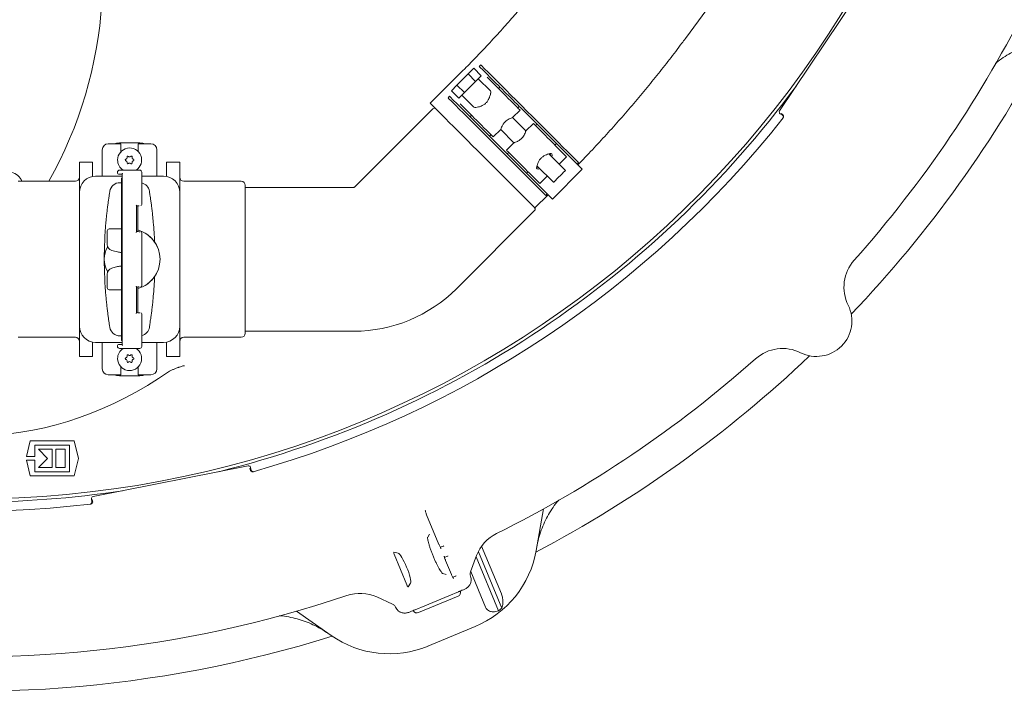
# Model space of a CAD drawing. Units: millimetres. Extents: x 1035 to 3598, y 173 to 2806.
# Drawn here: x 2275 to 2760, y 173 to 505 of the extents above; entities that cross this region are included whole.
import ezdxf

# ---------------------------------------------------------------- set-up
doc = ezdxf.new("R2010")
doc.units = ezdxf.units.MM
doc.header["$LTSCALE"] = 15
doc.linetypes.add('SLD-Durchgehend', pattern=[0])

msp = doc.modelspace()

# ---------------------------------------------------------------- linework, layer by layer
at = {"color": 7, "linetype": 'SLD-Durchgehend', "lineweight": 18}
for p, q in [((2692.89, 524.47), (2649.56, 459.62)), ((2603.07, 495.37), (2620.35, 518.81)), ((2502.19, 482.32), (2501.46, 481.59)), ((2492.87, 479.01), (2477.24, 463.38)), ((2490.45, 472.37), (2495.97, 477.89)), ((2495.97, 477.89), (2498.73, 480.65)), ((2495.97, 477.89), (2499.65, 474.21)), ((2498.73, 480.65), (2502.4, 476.97)), ((2499.65, 474.21), (2502.4, 476.97)), ((2510.06, 471.51), (2505.26, 476.31)), ((2487.69, 469.61), (2490.45, 472.37)), ((2490.45, 472.37), (2494.13, 468.69)), ((2494.13, 468.69), (2499.65, 474.21)), ((2506.92, 469.5), (2500.93, 475.5)), ((2511.62, 471.42), (2510.89, 470.69)), ((2486.75, 466.88), (2486.02, 466.14)), ((2487.69, 469.61), (2491.37, 465.93)), ((2491.37, 465.93), (2494.13, 468.69)), ((2492.84, 467.41), (2498.83, 461.41)), ((2496.82, 458.28), (2491.98, 463.12)), ((2520.45, 461.13), (2521.18, 461.86)), ((2478.54, 460.66), (2439.94, 422.06)), ((2497.65, 457.45), (2496.92, 456.71)), ((2517.84, 456.31), (2521.55, 460.02)), ((2649.83, 458.23), (2650.96, 457.48)), ((2651.37, 457.65), (2650.34, 458.33)), ((2524.45, 449.77), (2517.86, 456.36)), ((2528.11, 453.46), (2524.4, 449.76)), ((2529.95, 453.1), (2529.21, 452.36)), ((2651.29, 456.17), (2651.29, 456.17)), ((2506.48, 447.15), (2507.21, 447.89)), ((2508.31, 446.79), (2511.99, 450.47)), ((2511.99, 450.46), (2518.55, 443.9)), ((2324.75, 443.41), (2318.5, 443.41)), ((2324, 443.91), (2334, 443.91)), ((2324.75, 439.54), (2324.75, 443.41)), ((2333.25, 443.41), (2333.25, 439.54)), ((2339.5, 443.41), (2333.25, 443.41)), ((2518.55, 443.91), (2514.87, 440.23)), ((2538.77, 442.8), (2539.51, 443.54)), ((2539.6, 441.97), (2544.53, 437.04)), ((2315.5, 440.41), (2315.5, 427.41)), ((2342.5, 440.41), (2342.5, 427.41)), ((2515.98, 439.12), (2515.24, 438.39)), ((2543.95, 430.27), (2535.78, 438.44)), ((2544.53, 437.04), (2540.86, 433.36)), ((2310.75, 434.41), (2304.25, 434.41)), ((2304.25, 434.41), (2304.25, 419.41)), ((2310.75, 434.41), (2310.75, 427.27)), ((2353.75, 434.41), (2347.25, 434.41)), ((2347.25, 434.41), (2347.25, 427.27)), ((2353.75, 434.41), (2353.75, 419.41)), ((2529.9, 432.56), (2538.07, 424.39)), ((2549.67, 433.37), (2550.41, 434.11)), ((2312.25, 427.41), (2325.34, 427.41)), ((2323, 429.41), (2323, 428.91)), ((2325.34, 428.41), (2323.5, 428.41)), ((2324, 430.41), (2334, 430.41)), ((2325.34, 427.27), (2325.34, 428.52)), ((2325.34, 428.41), (2325.34, 427.27)), ((2335, 413.4), (2335, 429.41)), ((2335, 427.41), (2345.75, 427.41)), ((2524.8, 428.83), (2525.54, 429.56)), ((2526.36, 428.73), (2531.3, 423.8)), ((2534.97, 427.48), (2531.3, 423.8)), ((2537.48, 416.15), (2552.19, 430.86)), ((2302.25, 424.91), (2274, 424.91)), ((2324.2, 424.21), (2325, 424.21)), ((2325, 426.41), (2325, 346.41)), ((2325.34, 426.41), (2325, 426.41)), ((2325.34, 346.41), (2325.34, 426.41)), ((2384, 424.91), (2355.75, 424.91)), ((2386, 422.91), (2386, 349.91)), ((2304.25, 353.41), (2304.25, 419.41)), ((2353.75, 419.41), (2353.75, 353.41)), ((2439.59, 421.91), (2386, 421.91)), ((2528.86, 411.76), (2535.36, 418.27)), ((2534.23, 417.93), (2533.91, 418.25)), ((2534.23, 417.93), (2534.96, 418.66)), ((2534.96, 418.66), (2534.64, 418.99)), ((2537.48, 416.15), (2534.96, 418.66)), ((2332.44, 400.04), (2332.44, 412.79)), ((2333, 400.06), (2333, 412.76)), ((2490.15, 371.86), (2528.75, 410.46)), ((2318, 400.41), (2318, 400.01)), ((2318, 400.01), (2318, 399.99)), ((2319, 401.41), (2325, 401.41)), ((2319, 401.41), (2319, 401.41)), ((2335, 373.4), (2335, 399.43)), ((2318, 396.01), (2318, 393.72)), ((2320.22, 390.82), (2323.07, 390.06)), ((2323.07, 390.06), (2323.07, 390.06)), ((2318, 379.11), (2318, 376.81)), ((2323.07, 382.77), (2320.22, 382.01)), ((2323.07, 382.77), (2323.08, 382.78)), ((2323.07, 382.77), (2323.07, 382.77)), ((2318, 372.84), (2318, 372.81)), ((2318, 372.81), (2318, 372.41)), ((2325, 371.41), (2319, 371.41)), ((2319, 371.41), (2319, 371.41)), ((2332.44, 360.04), (2332.44, 372.79)), ((2333, 360.06), (2333, 372.76)), ((2335, 343.41), (2335, 359.43)), ((2304.25, 353.41), (2304.25, 338.41)), ((2353.75, 353.41), (2353.75, 338.41)), ((2386, 350.91), (2439.59, 350.91)), ((2274, 347.91), (2302.25, 347.91)), ((2310.75, 345.56), (2310.75, 338.41)), ((2325.34, 345.41), (2312.25, 345.41)), ((2315.5, 345.41), (2315.5, 332.41)), ((2325, 348.61), (2324.2, 348.61)), ((2325.34, 346.41), (2325, 346.41)), ((2325.34, 344.31), (2325.34, 345.56)), ((2325.34, 345.56), (2325.34, 344.41)), ((2345.75, 345.41), (2335, 345.41)), ((2342.5, 345.41), (2342.5, 332.41)), ((2347.25, 345.56), (2347.25, 338.41)), ((2355.75, 347.91), (2384, 347.91)), ((2323, 343.91), (2323, 343.41)), ((2325.34, 344.41), (2323.5, 344.41)), ((2334, 342.41), (2324, 342.41)), ((2304.25, 338.41), (2310.75, 338.41)), ((2347.25, 338.41), (2353.75, 338.41)), ((2324.75, 329.41), (2324.75, 333.29)), ((2333.25, 333.29), (2333.25, 329.41)), ((2324.75, 329.41), (2318.5, 329.41)), ((2334, 328.91), (2324, 328.91)), ((2339.5, 329.41), (2333.25, 329.41)), ((2278.1, 289.09), (2280.01, 296.74)), ((2301.6, 296.74), (2303.74, 288.16)), ((2282.22, 294.76), (2282.22, 289.09)), ((2288.56, 288.16), (2284.07, 292.65)), ((2290.8, 292.65), (2290.8, 283.68)), ((2292.65, 283.68), (2292.65, 292.65)), ((2297.27, 292.65), (2297.27, 283.68)), ((2299.38, 281.56), (2299.38, 294.76)), ((2280.01, 279.58), (2278.1, 287.24)), ((2282.22, 287.24), (2282.22, 281.56)), ((2284.07, 283.68), (2288.56, 288.16)), ((2303.74, 288.16), (2301.6, 279.58)), ((2387.47, 284.5), (2310.97, 269.28)), ((2388.36, 283.28), (2388.6, 282.07)), ((2388.91, 282.39), (2388.64, 283.71)), ((2389.99, 281.57), (2389.99, 281.57)), ((2310.18, 268.1), (2310.44, 266.78)), ((2310.85, 266.61), (2310.61, 267.81)), ((2309.75, 265.61), (2309.75, 265.61)), ((2533.11, 263.24), (2529.48, 242.68)), ((2481.56, 245.67), (2475.47, 260.37)), ((2476, 249.29), (2476.81, 250.77)), ((2481.53, 245.66), (2481.56, 245.67)), ((2482.22, 244.29), (2483.73, 244.88)), ((2483.9, 244.95), (2483.73, 244.88)), ((2502.6, 244.8), (2512.35, 221.27)), ((2461.4, 241.37), (2459.32, 241.82)), ((2459.52, 240.82), (2465.79, 225.69)), ((2485.78, 239.93), (2484.29, 239.29)), ((2500.14, 240.19), (2497.12, 232.13)), ((2499.9, 239.53), (2510.92, 212.91)), ((2500.99, 242.12), (2512.53, 214.25)), ((2484.8, 237.84), (2484.78, 237.83)), ((2487.68, 230.89), (2484.8, 237.84)), ((2485.05, 230.88), (2483.44, 231.35)), ((2487.66, 230.88), (2487.68, 230.89)), ((2488.34, 229.51), (2489.85, 230.1)), ((2496.96, 230.69), (2496.96, 230.66)), ((2496.96, 230.66), (2497.12, 230.02)), ((2497.22, 232.4), (2504.56, 214.69)), ((2466.35, 224.84), (2467.5, 226.63)), ((2458.69, 216.21), (2450.84, 219.77)), ((2490.99, 220.1), (2471.53, 212.03)), ((2474.59, 215.47), (2486.4, 220.36)), ((2491.23, 222.36), (2486.4, 220.36)), ((2460.17, 214.72), (2459.78, 215.35)), ((2474.59, 215.47), (2469.76, 213.46)), ((2428.34, 200.79), (2411.24, 212.76)), ((2499.38, 205.17), (2476.15, 195.55))]:
    msp.add_line(p, q, dxfattribs=at)
at = {"color": 7, "linetype": 'SLD-Durchgehend', "lineweight": 18, "flags": 128}
for points in [[(2501.78, 481.26), (2501.62, 481.43), (2501.51, 481.53), (2501.46, 481.58), (2501.46, 481.59)], [(2511.62, 471.42), (2511.41, 471.63), (2509.15, 473.89), (2507.04, 476.01), (2505.09, 477.95), (2503.34, 479.71), (2501.78, 481.26)], [(2502.52, 482), (2502.35, 482.16), (2502.25, 482.27), (2502.2, 482.32), (2502.19, 482.32)], [(2550.08, 434.43), (2548.53, 435.98), (2546.77, 437.74), (2544.83, 439.69), (2542.72, 441.8), (2540.45, 444.06), (2538.06, 446.45), (2535.56, 448.95), (2532.98, 451.54), (2530.33, 454.18), (2527.65, 456.87), (2524.95, 459.56), (2522.27, 462.24), (2519.63, 464.89), (2517.04, 467.47), (2514.54, 469.97), (2512.15, 472.37), (2509.89, 474.63), (2507.77, 476.74), (2505.83, 478.69), (2504.07, 480.44), (2502.52, 482)], [(2521.55, 460.02), (2521.54, 460.04), (2521.32, 460.25), (2520.85, 460.72), (2520.15, 461.43), (2519.24, 462.33), (2518.17, 463.4), (2516.99, 464.58), (2515.75, 465.83), (2514.5, 467.07), (2513.31, 468.26), (2512.22, 469.35), (2511.29, 470.28), (2510.56, 471.01), (2510.06, 471.51)], [(2521.18, 461.86), (2521.18, 461.87), (2520.98, 462.06), (2520.54, 462.5), (2519.88, 463.16), (2519.03, 464.01), (2518.04, 465.01), (2516.96, 466.09), (2515.85, 467.2), (2514.77, 468.28), (2513.78, 469.27), (2512.93, 470.12), (2512.26, 470.78), (2511.82, 471.22), (2511.63, 471.41), (2511.62, 471.42)], [(2486.34, 465.82), (2486.18, 465.98), (2486.07, 466.09), (2486.02, 466.14), (2486.02, 466.14)], [(2487.07, 466.55), (2486.91, 466.72), (2486.8, 466.83), (2486.75, 466.87), (2486.75, 466.88)], [(2496.92, 456.71), (2496.71, 456.92), (2494.44, 459.19), (2492.33, 461.3), (2490.38, 463.24), (2488.63, 465), (2487.07, 466.55)], [(2477.24, 463.38), (2477.36, 463.25), (2477.73, 462.88), (2478.35, 462.27), (2479.2, 461.41), (2480.29, 460.33), (2481.59, 459.03), (2483.1, 457.52), (2484.8, 455.82), (2486.67, 453.94), (2488.71, 451.91), (2490.88, 449.74), (2493.17, 447.45), (2495.56, 445.06), (2498.01, 442.6), (2500.52, 440.1), (2503.05, 437.57), (2505.58, 435.04), (2508.08, 432.53), (2510.54, 430.08), (2512.93, 427.69), (2515.21, 425.4), (2517.39, 423.23), (2519.42, 421.2), (2521.3, 419.32), (2523, 417.62), (2524.51, 416.11), (2525.81, 414.81), (2526.89, 413.72), (2527.75, 412.87), (2528.36, 412.26), (2528.73, 411.88), (2528.86, 411.76), (2528.86, 411.76)], [(2533.91, 418.25), (2532.35, 419.81), (2530.6, 421.56), (2528.65, 423.51), (2526.54, 425.62), (2524.27, 427.88), (2521.88, 430.28), (2519.38, 432.78), (2516.8, 435.36), (2514.15, 438.01), (2511.47, 440.69), (2508.77, 443.38), (2506.09, 446.07), (2503.45, 448.71), (2500.86, 451.3), (2498.36, 453.8), (2495.97, 456.19), (2493.71, 458.45), (2491.59, 460.56), (2489.65, 462.51), (2487.89, 464.27), (2486.34, 465.82)], [(2529.95, 453.1), (2529.6, 453.45), (2526.91, 456.13), (2524.22, 458.83), (2521.54, 461.51), (2521.18, 461.86)], [(2508.31, 446.79), (2508.3, 446.8), (2508.09, 447.01), (2507.62, 447.48), (2506.91, 448.19), (2506, 449.1), (2504.93, 450.17), (2503.75, 451.35), (2502.51, 452.59), (2501.26, 453.83), (2500.07, 455.03), (2498.99, 456.11), (2498.06, 457.04), (2497.32, 457.78), (2496.82, 458.28)], [(2506.48, 447.15), (2506.47, 447.16), (2506.27, 447.35), (2505.84, 447.79), (2505.17, 448.46), (2504.32, 449.31), (2503.33, 450.3), (2502.25, 451.38), (2501.14, 452.49), (2500.06, 453.57), (2499.07, 454.56), (2498.22, 455.41), (2497.56, 456.07), (2497.12, 456.51), (2496.92, 456.71), (2496.92, 456.71)], [(2528.11, 453.46), (2528.12, 453.45), (2528.34, 453.24), (2528.81, 452.77), (2529.51, 452.06), (2530.42, 451.15), (2531.49, 450.08), (2532.67, 448.9), (2533.91, 447.66), (2535.16, 446.42), (2536.35, 445.22), (2537.44, 444.14), (2538.37, 443.21), (2539.1, 442.47), (2539.6, 441.97)], [(2534.73, 448.32), (2533.63, 449.42), (2532.58, 450.46), (2531.66, 451.39), (2530.89, 452.15), (2530.34, 452.71), (2530.02, 453.02), (2529.95, 453.1)], [(2515.24, 438.39), (2514.89, 438.74), (2512.21, 441.42), (2509.51, 444.12), (2506.83, 446.8), (2506.48, 447.15)], [(2539.51, 443.54), (2539.44, 443.61), (2539.12, 443.93), (2538.56, 444.48), (2537.8, 445.24), (2536.87, 446.17), (2535.83, 447.21), (2534.73, 448.32)], [(2321.31, 443.41), (2322.54, 443.77), (2324, 443.91)], [(2334, 443.91), (2335.46, 443.77), (2336.69, 443.41)], [(2549.35, 433.7), (2547.8, 435.25), (2546.04, 437.01), (2544.09, 438.95), (2541.98, 441.06), (2539.72, 443.33), (2539.51, 443.54)], [(2514.87, 440.23), (2514.89, 440.21), (2515.1, 440), (2515.57, 439.53), (2516.28, 438.82), (2517.18, 437.92), (2518.25, 436.85), (2519.43, 435.66), (2520.68, 434.42), (2521.92, 433.18), (2523.11, 431.99), (2524.2, 430.9), (2525.13, 429.97), (2525.86, 429.24), (2526.36, 428.73)], [(2520.02, 433.61), (2518.92, 434.71), (2517.87, 435.75), (2516.95, 436.68), (2516.19, 437.44), (2515.63, 438), (2515.31, 438.32), (2515.24, 438.39)], [(2524.8, 428.83), (2524.73, 428.9), (2524.41, 429.22), (2523.85, 429.77), (2523.09, 430.54), (2522.17, 431.46), (2521.12, 432.51), (2520.02, 433.61)], [(2549.67, 433.37), (2549.67, 433.38), (2549.62, 433.42), (2549.51, 433.53), (2549.35, 433.7)], [(2552.19, 430.86), (2552.12, 430.93), (2551.81, 431.24), (2551.25, 431.79), (2550.46, 432.59), (2549.67, 433.37)], [(2550.41, 434.11), (2550.4, 434.11), (2550.36, 434.16), (2550.25, 434.27), (2550.08, 434.43)], [(2325.34, 428.41), (2325.34, 428.3), (2325.34, 428.18), (2325.34, 428.04), (2325.34, 427.9), (2325.34, 427.75), (2325.34, 427.6), (2325.34, 427.44), (2325.34, 427.27)], [(2325.34, 427.27), (2325.34, 427.44), (2325.34, 427.6), (2325.34, 427.75), (2325.34, 427.9), (2325.34, 428.04), (2325.34, 428.18), (2325.34, 428.3), (2325.34, 428.41)], [(2534.64, 418.99), (2533.09, 420.54), (2531.33, 422.3), (2529.39, 424.24), (2527.27, 426.36), (2525.01, 428.62), (2524.8, 428.83)], [(2538.07, 424.39), (2538.14, 424.46), (2538.46, 424.78), (2539.01, 425.33), (2539.73, 426.05), (2540.57, 426.89), (2541.45, 427.77), (2542.29, 428.6), (2543.01, 429.33), (2543.56, 429.88), (2543.88, 430.2), (2543.95, 430.27)], [(2333.7, 412.83), (2333.11, 412.77), (2332.36, 412.71)], [(2333, 412.76), (2333.09, 412.77), (2333.15, 412.78), (2333.15, 412.78)], [(2318, 396.41), (2318, 397.19), (2318, 397.95), (2318, 398.64), (2318, 399.24), (2318, 399.74), (2318, 400.11), (2318, 400.34), (2318, 400.41)], [(2318, 400.01), (2318, 399.94), (2318, 399.71), (2318, 399.34), (2318, 398.84), (2318, 398.24), (2318, 397.55), (2318, 396.79), (2318, 396.01)], [(2332.36, 400.12), (2333.11, 400.05), (2333.72, 400), (2334.01, 399.98)], [(2333.15, 400.05), (2333.13, 400.05), (2333, 400.06)], [(2323.07, 390.06), (2321.48, 390.48), (2320.22, 390.82)], [(2320.22, 382.01), (2321.82, 382.44), (2323.07, 382.77)], [(2318, 376.81), (2318, 376.03), (2318, 375.28), (2318, 374.59), (2318, 373.99), (2318, 373.49), (2318, 373.12), (2318, 372.89), (2318, 372.81)], [(2318, 372.41), (2318, 372.49), (2318, 372.72), (2318, 373.09), (2318, 373.59), (2318, 374.19), (2318, 374.88), (2318, 375.63), (2318, 376.41)], [(2333.7, 372.83), (2333.11, 372.77), (2332.36, 372.71)], [(2333.15, 372.78), (2333.15, 372.78), (2333.09, 372.77), (2333, 372.76)], [(2332.36, 360.12), (2333.11, 360.05), (2333.72, 360), (2334.01, 359.98)], [(2333, 360.06), (2333.09, 360.06), (2333.15, 360.05), (2333.15, 360.05)], [(2325.34, 345.56), (2325.34, 345.39), (2325.34, 345.23), (2325.34, 345.08), (2325.34, 344.93), (2325.34, 344.78), (2325.34, 344.65), (2325.34, 344.53), (2325.34, 344.41)], [(2325.34, 344.41), (2325.34, 344.53), (2325.34, 344.65), (2325.34, 344.78), (2325.34, 344.93), (2325.34, 345.08), (2325.34, 345.23), (2325.34, 345.39), (2325.34, 345.56)], [(2324, 328.91), (2322.54, 329.06), (2321.31, 329.41)], [(2336.69, 329.41), (2335.46, 329.06), (2334, 328.91)], [(2485.95, 240.01), (2485.88, 239.98), (2485.83, 239.95), (2485.78, 239.93)], [(2489.85, 230.1), (2489.9, 230.12), (2489.96, 230.14), (2490.03, 230.17)]]:
    msp.add_lwpolyline(points, dxfattribs=at)
at = {"color": 7, "linetype": 'SLD-Durchgehend', "lineweight": 18}
for centre, radius, start, end in [((2250.5, 773.16), 505, 85.6222, 270), ((2250.5, 773.16), 505, 270, 353.1768), ((2107.49, 526.65), 208.28, 330.7628, 356.2755), ((2250.5, 773.16), 583, 318.37932, 333.57275), ((2250.5, 773.16), 599.95, 316.38612, 332.30392), ((2250.5, 773.16), 506.58, 283.9856, 323.5144), ((2479.25, 459.95), 1, 45, 135), ((2250.5, 773.16), 511, 285.8415, 321.6585), ((2318.5, 440.41), 3, 90, 180), ((2339.5, 440.41), 3, 360, 90), ((2329, 435.41), 5.93, 302.4477, 180.0694), ((2328.12, 436.93), 0.4, 120.0694, 201.0945), ((2328.12, 436.93), 0.4, 39.0443, 120.0694), ((2329, 437.64), 0.725, 219.0443, 321.0945), ((2329.87, 436.93), 0.4, 60.0694, 141.0945), ((2329.87, 436.93), 0.4, 339.0443, 60.0694), ((2329, 435.41), 5.92, 180.0694, 237.5523), ((2327.25, 435.41), 0.4, 99.0443, 180.0694), ((2327.25, 435.41), 0.4, 180.0694, 261.0945), ((2327.08, 436.52), 0.725, 279.0443, 21.0945), ((2327.08, 434.3), 0.725, 339.0443, 81.0945), ((2328.13, 433.9), 0.4, 159.0443, 240.0694), ((2328.13, 433.9), 0.4, 240.0694, 321.0945), ((2329, 433.19), 0.725, 39.0443, 141.0945), ((2329.88, 433.9), 0.4, 219.0443, 300.0694), ((2329.88, 433.9), 0.4, 300.0694, 21.0945), ((2330.92, 436.53), 0.725, 159.0443, 261.0945), ((2330.93, 434.31), 0.725, 99.0443, 201.0945), ((2330.75, 435.42), 0.4, 0.0694, 81.0945), ((2330.75, 435.42), 0.4, 279.0443, 0.0694), ((2268.6, 421.69), 8, 23.7379, 125.0874), ((2312.25, 419.41), 8, 90, 180), ((2324, 429.41), 1, 90, 180), ((2323.5, 428.91), 0.5, 180, 270), ((2334, 429.41), 1, 0, 90), ((2345.75, 419.41), 8, 360, 90), ((2302.25, 426.91), 2, 270, 0), ((2324.2, 419.21), 5, 90, 170.6021), ((2333.81, 419.21), 5, 9.3979, 76.1602), ((2355.75, 426.91), 2, 180, 270), ((2384, 422.91), 2, 0, 90), ((2439.59, 422.41), 0.5, 270, 315), ((2334.5, 413.4), 0.5, 275, 358.6694), ((2528.04, 411.16), 1, 315, 45), ((2522.37, 386.41), 205.87, 174.9161, 180), ((2135.63, 386.41), 205.87, 2.3801, 5.0839), ((2319, 400.41), 1, 90, 179.9782), ((2329, 386.41), 15, 285.4747, 74.5253), ((2334.5, 399.43), 0.5, 0.9533, 85), ((2321, 393.72), 3, 180.0218, 255), ((2321, 393.72), 3, 179.9782, 255), ((2329, 386.41), 12.5, 149.9236, 210.0764), ((2325.66, 399.71), 10, 255, 266.222), ((2522.37, 386.41), 205.87, 180, 185.0839), ((2701.28, 372.65), 20, 138.3793, 206.4153), ((2321, 379.11), 3, 105, 180.0218), ((2321, 379.11), 3, 105, 180.0218), ((2325.66, 373.11), 10, 93.778, 105), ((2135.63, 386.41), 205.87, 354.9161, 357.6199), ((2319, 372.41), 1, 179.9782, 270), ((2334.5, 373.4), 0.5, 275, 358.6694), ((2439.59, 422.41), 71.5, 270, 315), ((2334.5, 359.43), 0.5, 0.9533, 85), ((2667.69, 355.97), 17.5, 243.5847, 26.4153), ((2312.25, 353.41), 8, 180, 270), ((2324.2, 353.61), 5, 189.3979, 270), ((2333.81, 353.61), 5, 283.8398, 350.6021), ((2345.75, 353.41), 8, 270, 0), ((2384, 349.91), 2, 270, 360), ((2302.25, 345.91), 2, 0, 90), ((2355.75, 345.91), 2, 90, 180), ((2323.5, 343.91), 0.5, 90, 180), ((2324, 343.41), 1, 180, 270), ((2329, 337.41), 5.92, 180.0694, 57.5523), ((2329, 337.41), 5.92, 122.4477, 180.0694), ((2334, 343.41), 1, 270, 0), ((2651.01, 322.39), 20, 63.5847, 131.6207), ((2327.25, 337.41), 0.4, 99.0443, 180.0694), ((2327.25, 337.41), 0.4, 180.0694, 261.0945), ((2327.08, 338.52), 0.725, 279.0443, 21.0945), ((2327.08, 336.3), 0.725, 339.0443, 81.0945), ((2328.12, 338.93), 0.4, 120.0694, 201.0945), ((2328.13, 335.9), 0.4, 159.0443, 240.0694), ((2328.12, 338.93), 0.4, 39.0443, 120.0694), ((2328.13, 335.9), 0.4, 240.0694, 321.0945), ((2329, 339.64), 0.725, 219.0443, 321.0945), ((2329, 335.19), 0.725, 39.0443, 141.0945), ((2329.87, 338.93), 0.4, 60.0694, 141.0945), ((2329.88, 335.9), 0.4, 219.0443, 300.0694), ((2329.87, 338.93), 0.4, 339.0443, 60.0694), ((2329.88, 335.9), 0.4, 300.0694, 21.0945), ((2330.92, 338.53), 0.725, 159.0443, 261.0945), ((2330.93, 336.31), 0.725, 99.0443, 201.0945), ((2330.75, 337.42), 0.4, 0.0694, 81.0945), ((2330.75, 337.42), 0.4, 279.0443, 0.0694), ((2250.5, 773.16), 583, 296.42725, 311.62068), ((2250.5, 773.16), 599.95, 297.69608, 313.61388), ((2318.5, 332.41), 3, 180, 270), ((2339.5, 332.41), 3, 270, 360), ((2250.5, 773.16), 511, 240.8415, 276.6585), ((2250.5, 773.16), 506.58, 270, 278.5144), ((2518.87, 233.18), 20, 116.4273, 159.4659), ((2480.24, 251.36), 50, 292.5, 350), ((2499.93, 231.07), 3, 159.4659, 187.45), ((2250.5, 773.16), 583, 263.37932, 288.57275), ((2442.56, 201.57), 20, 65.5341, 108.5727), ((2457.44, 213.47), 3, 38.7653, 65.5341), ((2480.24, 251.36), 49.2, 308.5809, 311.0208), ((2250.5, 773.16), 599.95, 261.38612, 287.30392), ((2457.02, 241.74), 50, 235, 292.5)]:
    msp.add_arc(centre, radius, start, end, dxfattribs=at)
for centre, major_axis, ratio, start_param, end_param in [((2502.88, 465.46), (4.04, 4.04), 0.316324, 5.829052, 6.283185), ((2502.88, 465.46), (4.04, 4.04), 0.316324, 3.141593, 3.595726), ((2650.39, 459.06), (-0.981, -0.195), 0.999695, 5.497939, 7.068431), ((2533.54, 434.79), (3.68, 3.68), 0.316324, 5.639684, 6.786751), ((2532.77, 435.56), (3.68, 3.68), 0.316324, 5.639684, 5.961363), ((2533.54, 434.79), (3.68, 3.68), 0.316324, 2.638027, 3.785094), ((2532.77, 435.56), (3.68, 3.68), 0.316324, 3.463415, 3.785094), ((2329, 386.41), (0, 15), 0.999998, 5.064444, 5.840135), ((2329, 386.41), (0, 15), 0.999998, 3.584643, 4.360334), ((2250.5, 583.75), (0, 284.7), 0.746568, 2.731146, 3.621483), ((2387.66, 283.51), (0.556, 0.832), 0.999695, 5.497939, 7.068431), ((2311.16, 268.3), (-0.832, 0.556), 0.999695, 5.497939, 7.068431), ((2459.68, 240.89), (-0.382, 0.926), 0.176065, 6.162071, 7.863587), ((2464.29, 233.93), (-3.08, 7.42), 0.176335, 3.263325, 6.161453), ((2465.95, 225.75), (-0.385, 0.925), 0.176065, 1.561191, 3.262707), ((2490.22, 221.94), (1.88, 0.78), 0.984808, 4.712389, 6.283185), ((2470.76, 213.88), (1.88, 0.78), 0.984808, 3.141593, 4.712389)]:
    msp.add_ellipse(centre, major_axis=major_axis, ratio=ratio, start_param=start_param, end_param=end_param, dxfattribs=at)
for points, knots in [([(2544.3, 538.67), (2543.38, 537.43), (2540.7, 533.81), (2536.13, 527.85), (2530.54, 520.81), (2524.79, 513.82), (2518.89, 506.9), (2512.84, 500.05), (2506.66, 493.28), (2500.46, 486.72), (2495.84, 481.99), (2493.33, 479.47), (2492.87, 479.01)], [0, 0, 0, 0, 0.060086, 0.175062, 0.29011, 0.405233, 0.520421, 0.635662, 0.750945, 0.866258, 0.975532, 1, 1, 1, 1]), ([(2550.13, 433.13), (2551.91, 434.96), (2556.07, 439.24), (2562.47, 446.11), (2569.33, 453.7), (2576.04, 461.39), (2582.61, 469.18), (2589.02, 477.04), (2595.27, 484.99), (2599.92, 491.11), (2602.49, 494.58), (2603.07, 495.37)], [0, 0, 0, 0, 0.092699, 0.217025, 0.34137, 0.465744, 0.590157, 0.71462, 0.839143, 0.963735, 1, 1, 1, 1]), ([(2779.39, 493.9), (2777.96, 493.61), (2775.09, 493.03), (2769.68, 491.29), (2764.51, 488.94), (2759.8, 485.92), (2757.28, 484.22), (2756.13, 483.09), (2756, 482.96)], [0, 0, 0, 0, 0.167569, 0.336438, 0.652902, 0.815848, 0.978797, 1, 1, 1, 1]), ([(2499.81, 461.26), (2500.22, 461.35), (2501.04, 461.54), (2502.67, 462.09), (2504.17, 462.94), (2505.31, 464.06), (2506.17, 465.49), (2506.73, 467.04), (2506.98, 468.07), (2507.06, 468.48), (2507.07, 468.53)], [0, 0, 0, 0, 0.158282, 0.316114, 0.436678, 0.558047, 0.664238, 0.819052, 0.976386, 1, 1, 1, 1]), ([(2651.18, 456.03), (2651.25, 456.12), (2651.37, 456.31), (2651.42, 456.66), (2651.36, 456.99), (2651.2, 457.28), (2651.03, 457.42), (2650.96, 457.48)], [0, 0, 0, 0, 0.2043076, 0.4086181, 0.6129242, 0.8171926, 1, 1, 1, 1]), ([(2651.06, 457.62), (2651.08, 457.61), (2651.16, 457.55), (2651.31, 457.41), (2651.47, 457.13), (2651.53, 456.79), (2651.48, 456.45), (2651.35, 456.26), (2651.29, 456.17)], [0, 0, 0, 0, 0.027183, 0.182803, 0.387109, 0.591408, 0.795712, 1, 1, 1, 1]), ([(2511.99, 450.47), (2511.99, 450.47), (2511.97, 450.4), (2512.05, 450.64), (2512.26, 451.21), (2512.66, 452.16), (2513.32, 453.29), (2514.24, 454.35), (2515.26, 455.15), (2516.29, 455.72), (2517.2, 456.11), (2517.81, 456.32), (2517.82, 456.33), (2517.83, 456.33)], [0, 0, 0, 0, 0.002697, 0.098441, 0.194445, 0.298854, 0.411365, 0.517479, 0.610816, 0.705945, 0.813107, 0.925565, 1, 1, 1, 1]), ([(2518.55, 443.91), (2518.55, 443.91), (2518.49, 443.88), (2518.73, 443.96), (2519.3, 444.17), (2520.25, 444.58), (2521.38, 445.24), (2522.44, 446.16), (2523.23, 447.18), (2523.81, 448.2), (2524.2, 449.11), (2524.41, 449.72), (2524.41, 449.73), (2524.42, 449.74)], [0, 0, 0, 0, 0.002697, 0.098442, 0.194446, 0.298854, 0.411363, 0.517479, 0.610816, 0.705946, 0.813107, 0.925565, 1, 1, 1, 1]), ([(2529.76, 432.13), (2529.87, 432.52), (2530.09, 433.28), (2530.71, 434.76), (2531.61, 436.08), (2532.71, 437.07), (2533.93, 437.79), (2535.2, 438.29), (2535.86, 438.48), (2536.2, 438.57)], [0, 0, 0, 0, 0.1664741, 0.3327883, 0.4608472, 0.5893654, 0.7099745, 0.849869, 1, 1, 1, 1]), ([(2325.34, 428.52), (2325.35, 428.56), (2325.37, 428.67), (2325.47, 428.81), (2325.54, 428.9), (2325.55, 428.91), (2325.55, 428.91)], [0, 0, 0, 0, 0.410172, 0.883198, 0.992453, 1, 1, 1, 1]), ([(2325.34, 428.52), (2325.34, 428.49), (2325.34, 428.43), (2325.34, 428.42), (2325.34, 428.41)], [0, 0, 0, 0, 0.404947, 1, 1, 1, 1]), ([(2325.34, 426.41), (2325.34, 426.7), (2325.34, 426.98), (2325.34, 427.26), (2325.34, 427.27)], [0, 0, 0, 0, 0.991062, 1, 1, 1, 1]), ([(2325.34, 426.41), (2325.34, 426.7), (2325.34, 426.98), (2325.34, 427.26), (2325.34, 427.27)], [0, 0, 0, 0, 0.991062, 1, 1, 1, 1]), ([(2317.31, 404.66), (2317.42, 405.84), (2317.61, 407.88), (2317.93, 410.65), (2318.22, 412.96), (2318.49, 415.01), (2318.75, 416.78), (2318.97, 418.2), (2319.13, 419.24), (2319.24, 419.9), (2319.26, 419.99), (2319.26, 420.03)], [0, 0, 0, 0, 0.148019, 0.25689, 0.365754, 0.472707, 0.579644, 0.684991, 0.790322, 0.895165, 1, 1, 1, 1]), ([(2338.74, 420.03), (2338.75, 419.99), (2338.76, 419.9), (2338.87, 419.24), (2339.03, 418.2), (2339.25, 416.78), (2339.51, 415.01), (2339.79, 412.96), (2340.07, 410.65), (2340.39, 407.88), (2340.58, 405.84), (2340.69, 404.66)], [0, 0, 0, 0, 0.104835, 0.209678, 0.315009, 0.420356, 0.527293, 0.634246, 0.74311, 0.851981, 1, 1, 1, 1]), ([(2332.44, 412.79), (2332.43, 412.82), (2332.42, 412.9), (2332.33, 413.03), (2332.25, 413.13), (2332.21, 413.17), (2332.21, 413.17)], [0, 0, 0, 0, 0.29782, 0.70492, 0.99259, 1, 1, 1, 1]), ([(2332.44, 400.04), (2332.43, 400.01), (2332.42, 399.93), (2332.33, 399.8), (2332.25, 399.7), (2332.21, 399.66), (2332.21, 399.66)], [0, 0, 0, 0, 0.29782, 0.70492, 0.99259, 1, 1, 1, 1]), ([(2332.44, 372.79), (2332.43, 372.82), (2332.42, 372.9), (2332.33, 373.03), (2332.25, 373.13), (2332.21, 373.17), (2332.21, 373.17)], [0, 0, 0, 0, 0.29782, 0.704951, 0.992621, 1, 1, 1, 1]), ([(2319.26, 352.8), (2319.25, 352.87), (2319.23, 352.99), (2319.09, 353.86), (2318.91, 355.03), (2318.67, 356.6), (2318.4, 358.49), (2318.11, 360.66), (2317.83, 363.04), (2317.55, 365.57), (2317.39, 367.3), (2317.31, 368.17)], [0, 0, 0, 0, 0.134355, 0.241116, 0.347894, 0.455999, 0.564121, 0.67281, 0.78151, 0.890755, 1, 1, 1, 1]), ([(2340.69, 368.17), (2340.61, 367.3), (2340.45, 365.57), (2340.17, 363.04), (2339.89, 360.66), (2339.6, 358.49), (2339.33, 356.6), (2339.1, 355.03), (2338.91, 353.86), (2338.77, 352.99), (2338.75, 352.87), (2338.74, 352.8)], [0, 0, 0, 0, 0.109245, 0.21849, 0.32719, 0.435879, 0.544001, 0.652106, 0.758884, 0.865645, 1, 1, 1, 1]), ([(2332.44, 360.04), (2332.43, 360.01), (2332.42, 359.93), (2332.33, 359.8), (2332.25, 359.7), (2332.21, 359.66), (2332.21, 359.66)], [0, 0, 0, 0, 0.29782, 0.70492, 0.99259, 1, 1, 1, 1]), ([(2325.34, 346.41), (2325.34, 346.13), (2325.34, 345.85), (2325.34, 345.56), (2325.34, 345.56)], [0, 0, 0, 0, 0.991062, 1, 1, 1, 1]), ([(2325.34, 345.56), (2325.34, 345.56), (2325.34, 345.85), (2325.34, 346.13), (2325.34, 346.41)], [0, 0, 0, 0, 0.008938, 1, 1, 1, 1]), ([(2325.34, 344.41), (2325.34, 344.41), (2325.34, 344.4), (2325.34, 344.34), (2325.34, 344.31)], [0, 0, 0, 0, 0.612123, 1, 1, 1, 1]), ([(2325.55, 343.91), (2325.55, 343.92), (2325.54, 343.93), (2325.47, 344.02), (2325.37, 344.16), (2325.35, 344.26), (2325.34, 344.31)], [0, 0, 0, 0, 0.007514, 0.116802, 0.589828, 1, 1, 1, 1]), ([(2348.68, 331.24), (2349.13, 331.44), (2349.57, 331.63), (2350.22, 331.91), (2350.43, 332.01), (2350.86, 332.18), (2351.07, 332.27), (2351.7, 332.53), (2352.1, 332.69), (2352.66, 332.91), (2352.85, 332.98), (2353.21, 333.11), (2353.38, 333.18), (2353.88, 333.36), (2354.19, 333.46), (2354.73, 333.64), (2354.98, 333.71), (2355.4, 333.82), (2355.57, 333.85), (2355.77, 333.88), (2355.83, 333.89), (2355.92, 333.88), (2355.96, 333.88), (2355.99, 333.87)], [0, 0, 0, 0, 0.125, 0.125, 0.1875, 0.1875, 0.25, 0.25, 0.375, 0.375, 0.4375, 0.4375, 0.5, 0.5, 0.625, 0.625, 0.75, 0.75, 0.875, 0.875, 0.9375, 0.9375, 1, 1, 1, 1]), ([(2280.01, 296.74), (2286.31, 296.74), (2293.51, 296.74), (2300.7, 296.74), (2301.6, 296.74)], [0, 0, 0, 0, 0.875359, 1, 1, 1, 1]), ([(2282.22, 289.09), (2282.05, 289.09), (2281.88, 289.09), (2281.71, 289.09), (2280.51, 289.09), (2279.3, 289.09), (2278.1, 289.09)], [0.008611241, 0.008611241, 0.008611241, 0.008611241, 0.00912712, 0.00912712, 0.00912712, 0.012736946, 0.012736946, 0.012736946, 0.012736946]), ([(2278.1, 287.24), (2279.3, 287.24), (2280.51, 287.24), (2281.71, 287.24), (2281.88, 287.24), (2282.05, 287.24), (2282.22, 287.24)], [0.00540626, 0.00540626, 0.00540626, 0.00540626, 0.00901576, 0.00901576, 0.00901576, 0.009531964, 0.009531964, 0.009531964, 0.009531964]), ([(2297.27, 283.68), (2297.08, 283.68), (2296.89, 283.68), (2296.7, 283.68), (2295.35, 283.68), (2294, 283.68), (2292.65, 283.68)], [0.008646296, 0.008646296, 0.008646296, 0.008646296, 0.009222604, 0.009222604, 0.009222604, 0.013266504, 0.013266504, 0.013266504, 0.013266504]), ([(2389.99, 281.57), (2389.88, 281.55), (2389.66, 281.51), (2389.32, 281.6), (2389.04, 281.78), (2388.84, 282.03), (2388.76, 282.23), (2388.74, 282.32), (2388.74, 282.34)], [0, 0, 0, 0, 0.204291, 0.408587, 0.612876, 0.817193, 0.97282, 1, 1, 1, 1]), ([(2388.91, 282.39), (2388.94, 282.28), (2389.01, 282.06), (2389.23, 281.8), (2389.53, 281.63), (2389.85, 281.56), (2390.06, 281.6), (2390.16, 281.62)], [0, 0, 0, 0, 0.204236, 0.408463, 0.612711, 0.816983, 1, 1, 1, 1]), ([(2301.6, 279.58), (2300.7, 279.58), (2293.5, 279.58), (2286.31, 279.58), (2280.01, 279.58)], [0, 0, 0, 0, 0.125078, 1, 1, 1, 1]), ([(2540.62, 267.6), (2540.52, 267.49), (2538.57, 265.32), (2536.21, 261.66), (2533.61, 256.7), (2531.97, 252.73), (2530.64, 248.58), (2530.06, 245.71), (2529.76, 244.27)], [0, 0, 0, 0, 0.017214, 0.334963, 0.498578, 0.662191, 0.830443, 1, 1, 1, 1]), ([(2309.58, 265.59), (2309.69, 265.61), (2309.91, 265.66), (2310.19, 265.87), (2310.38, 266.15), (2310.48, 266.47), (2310.45, 266.68), (2310.44, 266.78)], [0, 0, 0, 0, 0.204317, 0.408636, 0.612951, 0.817209, 1, 1, 1, 1]), ([(2310.62, 266.8), (2310.62, 266.78), (2310.64, 266.69), (2310.64, 266.47), (2310.56, 266.17), (2310.36, 265.89), (2310.08, 265.68), (2309.86, 265.64), (2309.75, 265.61)], [0, 0, 0, 0, 0.027177, 0.18281, 0.387121, 0.591408, 0.795705, 1, 1, 1, 1]), ([(2475.47, 260.37), (2475.37, 260.61), (2475.16, 261.13), (2474.95, 261.81), (2474.84, 262.26), (2474.82, 262.46), (2474.82, 262.47), (2474.82, 262.47)], [0, 0, 0, 0, 0.252308, 0.534828, 0.763189, 0.922092, 1, 1, 1, 1]), ([(2483.41, 231.27), (2483.41, 231.27), (2483.4, 231.27), (2483.19, 231.5), (2482.83, 231.95), (2482.33, 232.67), (2481.71, 233.66), (2481.02, 234.89), (2480.29, 236.32), (2479.54, 237.9), (2478.81, 239.57), (2478.13, 241.27), (2477.5, 242.95), (2476.97, 244.55), (2476.53, 246.03), (2476.21, 247.31), (2476.01, 248.31), (2475.93, 248.96), (2475.93, 249.32), (2475.93, 249.33), (2475.93, 249.33)], [0, 0, 0, 0, 0.026521, 0.068451, 0.117223, 0.172145, 0.231565, 0.293803, 0.357643, 0.422337, 0.487464, 0.552782, 0.618116, 0.683276, 0.748022, 0.811928, 0.874237, 0.926122, 0.971647, 1, 1, 1, 1]), ([(2482.59, 243.72), (2482.59, 243.72), (2482.6, 243.71), (2482.55, 243.75), (2482.45, 243.9), (2482.24, 244.24), (2481.94, 244.79), (2481.7, 245.32), (2481.57, 245.62), (2481.56, 245.67)], [0, 0, 0, 0, 0.001083, 0.105217, 0.244922, 0.436258, 0.680973, 0.950792, 1, 1, 1, 1]), ([(2484.8, 237.84), (2484.74, 237.98), (2484.57, 238.4), (2484.36, 239.03), (2484.21, 239.59), (2484.15, 239.87), (2484.15, 239.97), (2484.15, 239.95), (2484.15, 239.95)], [0, 0, 0, 0, 0.148017, 0.432117, 0.681244, 0.867422, 0.994562, 1, 1, 1, 1]), ([(2488.71, 228.93), (2488.71, 228.93), (2488.72, 228.92), (2488.68, 228.97), (2488.57, 229.12), (2488.36, 229.46), (2488.07, 230.01), (2487.82, 230.54), (2487.7, 230.84), (2487.68, 230.89)], [0, 0, 0, 0, 0.001081, 0.105215, 0.24492, 0.436257, 0.680973, 0.950793, 1, 1, 1, 1]), ([(2497.12, 230.02), (2497.23, 229.64), (2497.5, 228.74), (2497.44, 227.21), (2496.97, 226.22), (2496.74, 225.73)], [0, 0, 0, 0, 0.26615, 0.635107, 1, 1, 1, 1]), ([(2494.35, 223.65), (2493.84, 223.44), (2492.81, 223.01), (2491.93, 222.65), (2491.49, 222.47), (2491.29, 222.38), (2491.23, 222.36), (2491.23, 222.36)], [0, 0, 0, 0, 0.335298, 0.669217, 0.915284, 0.997533, 1, 1, 1, 1]), ([(2496.74, 225.73), (2496.74, 225.72), (2496.46, 225.24), (2495.75, 224.38), (2494.81, 223.89), (2494.35, 223.65)], [0, 0, 0, 0, 0.003909, 0.512944, 1, 1, 1, 1]), ([(2512.53, 214.25), (2512.76, 215.04), (2513.18, 216.53), (2513.05, 219.01), (2512.63, 220.58), (2512.36, 221.25), (2512.35, 221.27)], [0, 0, 0, 0, 0.38391, 0.728256, 0.988467, 1, 1, 1, 1]), ([(2463.48, 211.95), (2463.14, 212.06), (2462.62, 212.22), (2461.67, 212.78), (2460.81, 213.55), (2460.36, 214.38), (2460.17, 214.72)], [0, 0, 0, 0, 0.242923, 0.365611, 0.739844, 1, 1, 1, 1]), ([(2504.56, 214.69), (2504.65, 214.5), (2504.89, 214.01), (2505.55, 213.29), (2506.69, 212.64), (2508.59, 212.3), (2510.01, 212.67), (2510.92, 212.91)], [0, 0, 0, 0, 0.078292, 0.207794, 0.365645, 0.596019, 1, 1, 1, 1]), ([(2427.02, 201.71), (2425.8, 202.52), (2423.36, 204.14), (2418.3, 206.73), (2412.98, 208.73), (2407.52, 209.92), (2404.53, 210.5), (2402.93, 210.52), (2402.74, 210.52)], [0, 0, 0, 0, 0.1675694, 0.3364369, 0.6529021, 0.8158494, 0.9787968, 1, 1, 1, 1]), ([(2466.64, 212.17), (2466.14, 212.01), (2465.12, 211.68), (2464.04, 211.86), (2463.48, 211.95)], [0, 0, 0, 0, 0.487083, 1, 1, 1, 1]), ([(2469.76, 213.46), (2469.75, 213.46), (2469.7, 213.44), (2469.5, 213.36), (2469.06, 213.18), (2468.18, 212.81), (2467.15, 212.39), (2466.64, 212.17)], [0, 0, 0, 0, 0.0024666, 0.0847156, 0.3307831, 0.6647021, 1, 1, 1, 1])]:
    msp.add_open_spline(points, degree=3, knots=knots, dxfattribs=at)
for points in [[(2348.63, 331.21), (2348.65, 331.22), (2348.66, 331.23), (2348.68, 331.24)], [(2299.38, 294.76), (2293.66, 294.76), (2287.94, 294.76), (2282.22, 294.76)], [(2284.07, 292.65), (2286.32, 292.65), (2288.56, 292.65), (2290.8, 292.65)], [(2292.65, 292.65), (2294.19, 292.65), (2295.73, 292.65), (2297.27, 292.65)], [(2290.8, 283.68), (2288.56, 283.68), (2286.32, 283.68), (2284.07, 283.68)], [(2282.22, 281.56), (2287.94, 281.56), (2293.66, 281.56), (2299.38, 281.56)]]:
    msp.add_open_spline(points, degree=3, dxfattribs=at)

doc.saveas('drawing.dxf')
